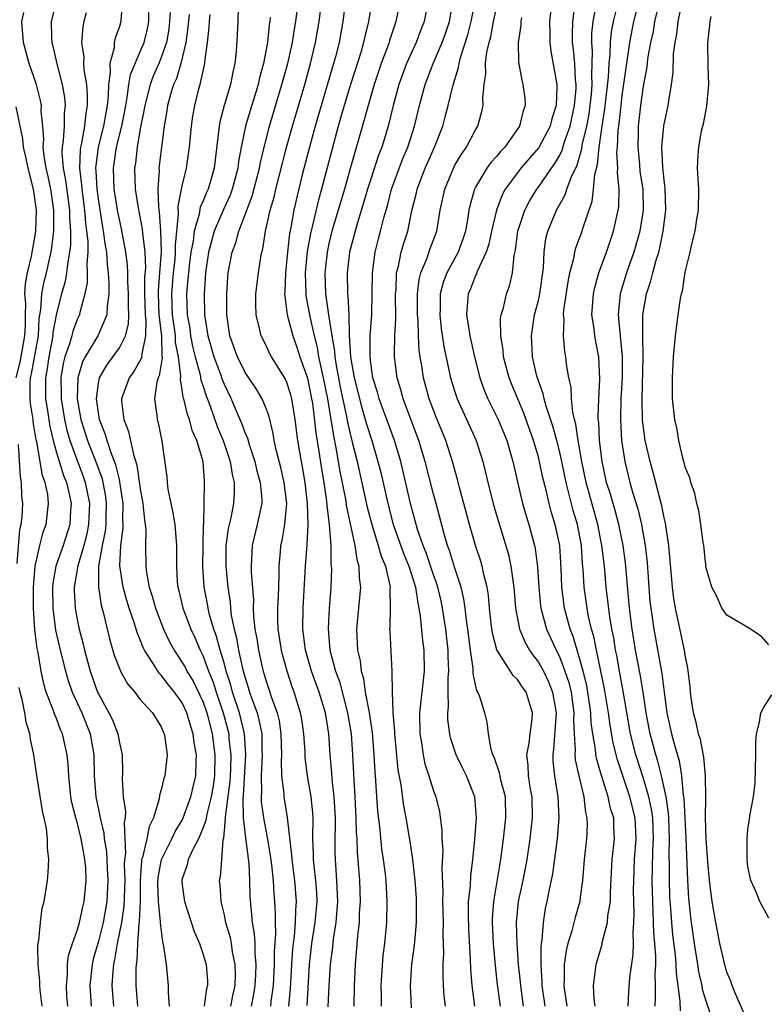
# Model space of a CAD drawing. Units: inches. Extents: x 2577000 to 2580000, y 1512000 to 1515000.
# Drawn here: x 2577253 to 2577325, y 1513621 to 1513715 of the extents above; entities that cross this region are included whole.
import ezdxf

# ---------------------------------------------------------------- set-up
doc = ezdxf.new("R2010")
doc.units = ezdxf.units.IN
doc.header["$MEASUREMENT"] = 0
doc.layers.add('LD25771512_2ft', color=100, linetype='Continuous')

msp = doc.modelspace()

# ---------------------------------------------------------------- linework, layer by layer
at = {"layer": 'LD25771512_2ft'}
for points, elevation in [([(2577316.555, 1513620.555), (2577316.524, 1513621.476), (2577316.173, 1513624.173), (2577316.149, 1513625), (2577316.077, 1513625.923), (2577315.834, 1513627.834), (2577315.723, 1513629), (2577315.641, 1513630.359), (2577315.586, 1513631), (2577315.559, 1513631.559), (2577315.525, 1513633), (2577315.523, 1513634.477), (2577315.49, 1513635.49), (2577315.512, 1513637), (2577315.442, 1513639), (2577315.421, 1513639.421), (2577315.193, 1513641), (2577314.762, 1513643), (2577314.407, 1513644.406), (2577314.21, 1513645), (2577313.669, 1513647), (2577313.291, 1513649), (2577312.992, 1513651), (2577312.708, 1513652.708), (2577312.276, 1513655), (2577311.954, 1513657), (2577311.699, 1513659), (2577311.328, 1513663.328), (2577311.1, 1513665), (2577310.682, 1513667), (2577310.325, 1513668.325), (2577309.871, 1513669.871), (2577309.515, 1513671), (2577309.077, 1513673), (2577308.842, 1513675), (2577308.758, 1513676.758), (2577308.72, 1513677), (2577308.696, 1513677.304), (2577308.756, 1513679), (2577308.874, 1513680.874), (2577308.766, 1513683), (2577308.469, 1513684.468), (2577308.384, 1513685), (2577308.314, 1513685.686), (2577308.113, 1513687), (2577308.248, 1513689), (2577308.377, 1513689.623), (2577308.776, 1513691), (2577309.49, 1513693), (2577310.165, 1513695), (2577310.62, 1513697), (2577310.664, 1513697.336), (2577310.697, 1513699), (2577310.545, 1513700.545), (2577310.576, 1513701), (2577310.498, 1513702.498), (2577310.548, 1513703), (2577310.625, 1513704.625), (2577310.719, 1513705.281), (2577310.891, 1513707), (2577311, 1513707.926), (2577311.713, 1513713), (2577312.113, 1513715), (2577313.142, 1513719)], 8466), ([(2577256.991, 1513717.009), (2577256.478, 1513715), (2577256.518, 1513713.483), (2577256.549, 1513713), (2577256.65, 1513712.65), (2577257.03, 1513710.97), (2577257.539, 1513709), (2577257.755, 1513707.755), (2577257.824, 1513707), (2577257.741, 1513706.259), (2577257.731, 1513705), (2577257.653, 1513703.653), (2577257.543, 1513703), (2577257.525, 1513702.475), (2577257.65, 1513701), (2577257.872, 1513699.872), (2577258.23, 1513697), (2577258.232, 1513696.232), (2577258.324, 1513695), (2577258.33, 1513693.67), (2577258.256, 1513693), (2577258.069, 1513692.069), (2577257.963, 1513691), (2577257.822, 1513690.178), (2577257.477, 1513689), (2577257, 1513687.144), (2577256.666, 1513685.334), (2577256.648, 1513685), (2577256.265, 1513683), (2577256.11, 1513681.89), (2577255.943, 1513681), (2577255.942, 1513679.942), (2577255.961, 1513679), (2577256.143, 1513677.857), (2577256.357, 1513676.357), (2577256.68, 1513675), (2577257, 1513673.849), (2577257.667, 1513671.667), (2577257.942, 1513671), (2577258.24, 1513669.76), (2577258.39, 1513669), (2577258.337, 1513668.337), (2577258.272, 1513667), (2577257.634, 1513665), (2577256.937, 1513663), (2577256.65, 1513661.35), (2577256.62, 1513661), (2577256.638, 1513659), (2577256.915, 1513656.915), (2577257.366, 1513655), (2577257.863, 1513653), (2577258.108, 1513652.109), (2577258.491, 1513651), (2577259.404, 1513649), (2577260.223, 1513647), (2577260.576, 1513645), (2577260.602, 1513643), (2577260.747, 1513641), (2577261, 1513639.777), (2577261.147, 1513639.147), (2577261.163, 1513639), (2577261.533, 1513637.533), (2577261.565, 1513637), (2577261.774, 1513635.774), (2577261.826, 1513634.174), (2577261.902, 1513633), (2577261.806, 1513631), (2577261.456, 1513629), (2577261, 1513627.205), (2577260.511, 1513625.489), (2577260.407, 1513625), (2577260.197, 1513623), (2577260.309, 1513621)], 8512), ([(2577263.307, 1513717), (2577263.139, 1513715.139), (2577263.138, 1513715), (2577263, 1513714.532), (2577262.6, 1513713.4), (2577262.521, 1513713), (2577262.492, 1513712.492), (2577262.08, 1513711), (2577262.124, 1513710.125), (2577261.951, 1513709), (2577261.945, 1513707.945), (2577261.838, 1513707), (2577261.703, 1513706.298), (2577261.497, 1513705), (2577260.989, 1513703), (2577260.74, 1513701.26), (2577260.732, 1513701), (2577260.761, 1513700.761), (2577260.845, 1513699), (2577261, 1513697.845), (2577261.389, 1513695.388), (2577261.465, 1513695), (2577261.634, 1513693.634), (2577261.758, 1513693), (2577261.824, 1513691.824), (2577261.937, 1513691), (2577262.004, 1513689.996), (2577261.987, 1513689), (2577261.831, 1513687.831), (2577261.812, 1513687), (2577260.955, 1513685), (2577259.741, 1513683), (2577259.492, 1513682.508), (2577259.053, 1513681), (2577258.985, 1513679), (2577259.338, 1513677), (2577259.975, 1513675), (2577260.826, 1513672.826), (2577261.348, 1513671.348), (2577261.43, 1513671), (2577261.666, 1513669.666), (2577261.75, 1513669), (2577261.702, 1513667.702), (2577261.695, 1513667), (2577261.633, 1513666.367), (2577261.356, 1513665), (2577261.013, 1513663.013), (2577260.999, 1513661), (2577261.277, 1513659.277), (2577261.501, 1513658.499), (2577262.062, 1513656.062), (2577262.516, 1513654.515), (2577263, 1513653.258), (2577263.118, 1513653), (2577263.791, 1513651.791), (2577264.472, 1513651), (2577265, 1513650.297), (2577266.162, 1513649), (2577267, 1513647.68), (2577267.192, 1513647.192), (2577267.284, 1513647), (2577267.352, 1513646.648), (2577267.578, 1513645), (2577267.353, 1513643), (2577267.254, 1513642.745), (2577267, 1513641.658), (2577266.841, 1513641.159), (2577266.81, 1513640.81), (2577266.269, 1513639), (2577265.84, 1513638.161), (2577265.62, 1513637), (2577265.202, 1513635.202), (2577265.127, 1513635), (2577265.108, 1513634.892), (2577264.982, 1513633.017), (2577264.975, 1513631), (2577264.903, 1513629.097), (2577264.861, 1513628.861), (2577264.727, 1513627), (2577264.666, 1513625.334), (2577264.6, 1513625), (2577264.572, 1513624.572), (2577264.588, 1513623), (2577264.748, 1513621)], 8508), ([(2577267.776, 1513621), (2577267.686, 1513622.314), (2577267.706, 1513623), (2577267.515, 1513625), (2577267.253, 1513626.746), (2577267.144, 1513627.144), (2577266.923, 1513628.923), (2577266.932, 1513629.068), (2577266.753, 1513631), (2577266.686, 1513632.686), (2577266.707, 1513633.293), (2577267.01, 1513635), (2577268.026, 1513637), (2577268.329, 1513637.671), (2577269, 1513638.78), (2577269.105, 1513639), (2577269.816, 1513641), (2577270.037, 1513641.963), (2577270.3, 1513643), (2577270.328, 1513644.328), (2577270.365, 1513645), (2577270.148, 1513646.148), (2577270.05, 1513647), (2577269.79, 1513647.79), (2577269.453, 1513649), (2577269, 1513649.965), (2577268.265, 1513651), (2577267.686, 1513651.686), (2577267, 1513652.615), (2577266.797, 1513652.797), (2577266.169, 1513653.831), (2577265.402, 1513655), (2577265.265, 1513655.264), (2577265, 1513655.979), (2577264.686, 1513656.686), (2577264.45, 1513657.55), (2577263.952, 1513659), (2577263.722, 1513659.722), (2577263.358, 1513661), (2577263.031, 1513663.031), (2577263.148, 1513665), (2577263.372, 1513666.628), (2577263.374, 1513667), (2577263.348, 1513667.348), (2577263.366, 1513669), (2577263.062, 1513671.063), (2577263, 1513671.271), (2577262.671, 1513672.671), (2577262.248, 1513673.752), (2577261.832, 1513675), (2577261.652, 1513675.652), (2577261.111, 1513677), (2577261, 1513677.643), (2577260.808, 1513679), (2577261, 1513680.466), (2577261.103, 1513681), (2577261.798, 1513682.202), (2577263, 1513683.861), (2577263.592, 1513685), (2577263.879, 1513686.121), (2577263.894, 1513687), (2577263.863, 1513687.863), (2577263.88, 1513689), (2577263.815, 1513690.184), (2577263.82, 1513691), (2577263.787, 1513691.786), (2577263.629, 1513693), (2577263.204, 1513695.204), (2577263, 1513696.098), (2577262.852, 1513696.852), (2577262.515, 1513699), (2577262.431, 1513701), (2577262.731, 1513703), (2577263.231, 1513705), (2577263.521, 1513706.479), (2577263.604, 1513707), (2577263.761, 1513707.761), (2577263.915, 1513709), (2577264.056, 1513709.944), (2577264.496, 1513711), (2577265, 1513712.133), (2577265.361, 1513713), (2577265.689, 1513714.311), (2577265.83, 1513715), (2577265.844, 1513717)], 8506), ([(2577282.945, 1513620.945), (2577283.015, 1513623), (2577283.151, 1513625), (2577283.364, 1513626.636), (2577283.435, 1513627.435), (2577283.684, 1513629), (2577283.798, 1513630.202), (2577283.844, 1513631), (2577283.774, 1513633), (2577283.628, 1513635), (2577283.608, 1513635.608), (2577283.605, 1513637), (2577283.637, 1513638.363), (2577283.626, 1513639), (2577283.519, 1513641), (2577283.326, 1513642.674), (2577283.287, 1513643.287), (2577283.12, 1513645), (2577282.986, 1513647), (2577282.664, 1513649), (2577282.058, 1513651), (2577281.344, 1513653), (2577280.778, 1513655), (2577280.52, 1513657), (2577280.535, 1513659), (2577280.758, 1513663), (2577280.913, 1513665.087), (2577281.015, 1513666.985), (2577280.967, 1513669), (2577280.737, 1513671), (2577280.483, 1513672.483), (2577280.375, 1513673), (2577280.023, 1513675), (2577279.772, 1513677), (2577279.46, 1513679), (2577279.365, 1513679.365), (2577279, 1513680.561), (2577278.865, 1513680.865), (2577277.526, 1513683), (2577277.339, 1513683.34), (2577277, 1513684.069), (2577276.535, 1513685), (2577276.416, 1513685.584), (2577276.052, 1513687), (2577276.019, 1513688.019), (2577276.033, 1513689), (2577276.288, 1513691), (2577276.519, 1513692.519), (2577276.611, 1513693), (2577276.703, 1513693.297), (2577276.964, 1513695), (2577277.408, 1513697), (2577277.765, 1513698.235), (2577277.938, 1513699), (2577278.254, 1513700.254), (2577279, 1513703.11), (2577279.525, 1513705), (2577280.698, 1513709), (2577281.258, 1513711), (2577281.726, 1513713), (2577282.077, 1513715), (2577282.326, 1513717)], 8492), ([(2577284.584, 1513717), (2577284.34, 1513715), (2577283.968, 1513713), (2577283.627, 1513711.627), (2577283.457, 1513711), (2577281.7, 1513705), (2577281.147, 1513703), (2577280.497, 1513700.497), (2577279.9, 1513698.099), (2577279.651, 1513697), (2577279.354, 1513695.354), (2577279.229, 1513694.771), (2577279.042, 1513693), (2577278.861, 1513691), (2577278.799, 1513689.201), (2577278.778, 1513689), (2577278.783, 1513688.783), (2577279.034, 1513687), (2577279.547, 1513685), (2577279.929, 1513683.929), (2577280.238, 1513683), (2577280.966, 1513680.966), (2577281.357, 1513679), (2577281.427, 1513678.573), (2577281.747, 1513675.747), (2577282.054, 1513673.946), (2577282.301, 1513672.301), (2577282.518, 1513671), (2577282.778, 1513669.222), (2577282.806, 1513668.806), (2577283.036, 1513666.964), (2577283.175, 1513665), (2577283.2, 1513663.2), (2577283.231, 1513663), (2577283.237, 1513662.763), (2577283.183, 1513661), (2577283.034, 1513658.966), (2577282.932, 1513657.068), (2577283.096, 1513655), (2577283.629, 1513653), (2577284.001, 1513652.001), (2577284.794, 1513649), (2577285.116, 1513647), (2577285.25, 1513645), (2577285.369, 1513642.632), (2577285.48, 1513641), (2577285.585, 1513639), (2577285.611, 1513637.611), (2577285.66, 1513637), (2577285.703, 1513635.703), (2577285.834, 1513634.165), (2577285.912, 1513633), (2577285.974, 1513631), (2577285.903, 1513629.903), (2577285.877, 1513629), (2577285.742, 1513627.742), (2577285.526, 1513625), (2577285.412, 1513623), (2577285.38, 1513621)], 8490), ([(2577287.11, 1513717), (2577286.794, 1513715), (2577286.432, 1513713.568), (2577286.319, 1513713), (2577286.039, 1513712.04), (2577285.065, 1513709), (2577284.471, 1513707), (2577283.9, 1513705), (2577283.271, 1513702.729), (2577282.309, 1513699), (2577282.018, 1513697.982), (2577281.411, 1513695.411), (2577281.243, 1513694.758), (2577280.943, 1513693.057), (2577280.753, 1513691), (2577280.794, 1513689), (2577280.813, 1513688.813), (2577281, 1513687.84), (2577281.167, 1513686.833), (2577281.586, 1513685), (2577281.877, 1513683.877), (2577282.017, 1513683), (2577282.286, 1513681.714), (2577282.462, 1513681), (2577282.869, 1513679), (2577283.201, 1513677), (2577283.44, 1513675.44), (2577283.68, 1513674.32), (2577284.062, 1513672.062), (2577284.589, 1513669.411), (2577284.688, 1513668.688), (2577285.472, 1513665), (2577285.656, 1513663.656), (2577285.87, 1513663), (2577285.897, 1513661.897), (2577286.009, 1513661), (2577285.652, 1513657), (2577285.73, 1513655), (2577285.972, 1513653.972), (2577286.072, 1513653), (2577286.299, 1513652.299), (2577286.48, 1513651), (2577286.804, 1513649.196), (2577286.853, 1513649), (2577287.137, 1513647.137), (2577287.307, 1513645), (2577287.373, 1513643.373), (2577287.448, 1513642.552), (2577287.536, 1513641), (2577287.634, 1513639.634), (2577287.828, 1513638.172), (2577288.037, 1513636.037), (2577288.198, 1513635), (2577288.365, 1513633.635), (2577288.427, 1513633), (2577288.543, 1513631), (2577288.494, 1513629), (2577288.3, 1513627), (2577288.154, 1513625.846), (2577287.968, 1513623), (2577287.99, 1513622.01), (2577287.99, 1513621)], 8488), ([(2577289.808, 1513717), (2577289.406, 1513715), (2577289.289, 1513714.711), (2577288.803, 1513713.197), (2577288.754, 1513713), (2577288.004, 1513711), (2577287.314, 1513709), (2577286.738, 1513707), (2577286.385, 1513705.615), (2577285, 1513700.858), (2577284.478, 1513699), (2577283.295, 1513695), (2577283, 1513693.812), (2577282.824, 1513693), (2577282.614, 1513691), (2577282.674, 1513689), (2577282.968, 1513687), (2577283.282, 1513685), (2577283.531, 1513683.531), (2577283.559, 1513683), (2577283.656, 1513682.344), (2577284.09, 1513680.09), (2577284.686, 1513677.314), (2577284.773, 1513676.773), (2577285, 1513675.77), (2577285.27, 1513674.73), (2577285.69, 1513673), (2577286.652, 1513668.652), (2577287.087, 1513667), (2577287.713, 1513665), (2577287.983, 1513663.983), (2577288.398, 1513663), (2577288.821, 1513661.179), (2577288.842, 1513661), (2577288.829, 1513660.829), (2577288.861, 1513659), (2577288.819, 1513657.181), (2577288.802, 1513657), (2577288.808, 1513656.808), (2577289.013, 1513653), (2577289.029, 1513651), (2577289.114, 1513649.114), (2577289.102, 1513649), (2577289.268, 1513647.268), (2577289.269, 1513647), (2577289.587, 1513643.587), (2577289.86, 1513642.14), (2577290.125, 1513640.125), (2577290.344, 1513639), (2577290.73, 1513636.73), (2577290.998, 1513635), (2577291.217, 1513633), (2577291.318, 1513631.318), (2577291.335, 1513630.665), (2577291.326, 1513629), (2577291.16, 1513627.16), (2577291.149, 1513626.851), (2577290.889, 1513625), (2577290.755, 1513623), (2577290.869, 1513620.869)], 8486), ([(2577292.484, 1513717), (2577292.11, 1513715), (2577291.78, 1513714.22), (2577291.317, 1513713), (2577290.416, 1513711), (2577289.677, 1513709), (2577289.139, 1513707), (2577288.657, 1513705), (2577288.043, 1513703), (2577287.751, 1513702.249), (2577287, 1513699.959), (2577286.698, 1513699), (2577286.32, 1513697.68), (2577285.698, 1513695.697), (2577285.501, 1513695), (2577284.982, 1513693), (2577284.759, 1513691), (2577284.78, 1513689), (2577284.812, 1513688.812), (2577284.891, 1513687), (2577284.945, 1513685.055), (2577285.075, 1513683), (2577285.414, 1513681), (2577286.131, 1513678.131), (2577286.475, 1513677), (2577286.579, 1513676.579), (2577287.086, 1513675), (2577287.683, 1513673), (2577287.948, 1513671.948), (2577288.613, 1513669), (2577289.151, 1513667), (2577290.155, 1513664.155), (2577290.624, 1513663), (2577291.262, 1513661), (2577291.478, 1513659.478), (2577291.599, 1513659), (2577291.722, 1513658.278), (2577291.932, 1513655.931), (2577292.059, 1513655), (2577292.091, 1513653), (2577291.661, 1513649), (2577291.678, 1513647), (2577291.834, 1513646.166), (2577291.988, 1513645), (2577292.16, 1513644.16), (2577292.555, 1513643), (2577293, 1513641.554), (2577293.208, 1513641), (2577293.55, 1513639.55), (2577293.779, 1513637.779), (2577293.778, 1513637), (2577293.864, 1513635.864), (2577293.797, 1513634.203), (2577293.882, 1513631.882), (2577293.857, 1513631), (2577293.904, 1513629), (2577293.884, 1513627.883), (2577293.944, 1513626.056), (2577293.885, 1513625), (2577293.87, 1513623.87), (2577293.908, 1513623), (2577293.987, 1513621.987), (2577294.097, 1513621)], 8484), ([(2577296.931, 1513621), (2577296.677, 1513623), (2577296.553, 1513624.553), (2577296.526, 1513625.474), (2577296.358, 1513628.358), (2577296.317, 1513629.683), (2577296.341, 1513631), (2577296.508, 1513632.508), (2577296.544, 1513633.456), (2577296.745, 1513635), (2577296.924, 1513636.924), (2577297.084, 1513639), (2577296.933, 1513641), (2577296.132, 1513643), (2577295.752, 1513643.752), (2577295.159, 1513645), (2577294.618, 1513646.618), (2577294.537, 1513647), (2577294.362, 1513648.362), (2577294.351, 1513649), (2577294.419, 1513649.581), (2577294.396, 1513651), (2577294.4, 1513652.4), (2577294.455, 1513653), (2577294.392, 1513654.392), (2577294.386, 1513655), (2577294.163, 1513657), (2577293.86, 1513659), (2577293.711, 1513659.711), (2577293.413, 1513661), (2577293.32, 1513661.32), (2577293, 1513662.186), (2577292.283, 1513664.283), (2577291.986, 1513665), (2577291.475, 1513666.525), (2577290.804, 1513669), (2577289.861, 1513673), (2577289.271, 1513675), (2577289, 1513675.698), (2577287.788, 1513679), (2577287.627, 1513679.627), (2577287.204, 1513681), (2577287, 1513682.406), (2577286.93, 1513683), (2577286.957, 1513685), (2577287.096, 1513687), (2577287.149, 1513691), (2577287.414, 1513693), (2577287.733, 1513694.267), (2577287.942, 1513695), (2577288.25, 1513696.251), (2577288.589, 1513697.411), (2577288.994, 1513699), (2577290.074, 1513701.926), (2577290.529, 1513703), (2577291.183, 1513705), (2577291.666, 1513707), (2577292.203, 1513709), (2577292.957, 1513711), (2577293.806, 1513713), (2577294.127, 1513713.873), (2577294.508, 1513715), (2577294.849, 1513717)], 8482), ([(2577299.38, 1513621), (2577299.096, 1513623.096), (2577298.902, 1513624.902), (2577298.725, 1513627), (2577298.628, 1513629), (2577298.634, 1513629.366), (2577298.747, 1513631), (2577299.428, 1513635), (2577299.673, 1513637), (2577299.89, 1513639), (2577299.845, 1513641), (2577299.428, 1513642.572), (2577299.338, 1513643), (2577299.297, 1513643.297), (2577298.772, 1513644.772), (2577298.656, 1513645), (2577298.483, 1513645.517), (2577298.227, 1513647), (2577298.118, 1513648.118), (2577297.874, 1513649), (2577297.371, 1513650.629), (2577297.226, 1513651), (2577297.136, 1513651.136), (2577297, 1513651.696), (2577296.778, 1513652.778), (2577296.767, 1513653.233), (2577296.507, 1513655), (2577296.265, 1513657), (2577296.133, 1513657.867), (2577296.011, 1513659), (2577295.888, 1513659.888), (2577295.625, 1513661), (2577295, 1513662.922), (2577294.516, 1513664.516), (2577294.32, 1513665), (2577294.037, 1513665.963), (2577293.25, 1513669), (2577293, 1513669.883), (2577292.181, 1513673), (2577291.588, 1513675), (2577290.085, 1513679), (2577289.856, 1513679.856), (2577289.518, 1513681), (2577289.274, 1513683), (2577289.261, 1513683.261), (2577289.3, 1513685), (2577289.379, 1513686.621), (2577289.365, 1513689), (2577289.408, 1513689.408), (2577289.453, 1513691), (2577289.635, 1513691.635), (2577289.908, 1513693), (2577290.151, 1513693.849), (2577290.532, 1513695), (2577290.925, 1513696.925), (2577291.349, 1513698.652), (2577291.417, 1513699), (2577292.19, 1513701), (2577293.08, 1513703), (2577293.863, 1513705), (2577294.111, 1513705.889), (2577294.394, 1513707), (2577294.827, 1513708.827), (2577295.386, 1513710.614), (2577295.434, 1513711), (2577295.57, 1513711.57), (2577296.272, 1513713.728), (2577296.586, 1513715), (2577296.955, 1513716.955)], 8480), ([(2577304.272, 1513717), (2577304.071, 1513715), (2577304.096, 1513713.904), (2577304.081, 1513713), (2577304.176, 1513712.176), (2577304.757, 1513709), (2577304.768, 1513708.768), (2577304.706, 1513707), (2577304.288, 1513705.712), (2577304.12, 1513705), (2577303.037, 1513702.963), (2577301.337, 1513701), (2577301, 1513700.567), (2577299.839, 1513699), (2577299.544, 1513698.456), (2577298.989, 1513697.011), (2577298.518, 1513695), (2577298.258, 1513693.742), (2577298.01, 1513693), (2577297.155, 1513691.155), (2577297.079, 1513690.921), (2577297, 1513690.767), (2577296.506, 1513689.494), (2577296.291, 1513689), (2577296.248, 1513688.248), (2577296.139, 1513687), (2577296.348, 1513685.652), (2577296.466, 1513685), (2577296.914, 1513683), (2577297.399, 1513681), (2577297.815, 1513679.815), (2577298.161, 1513679), (2577299.168, 1513677), (2577299.98, 1513675), (2577300.561, 1513673), (2577301.394, 1513669.394), (2577301.498, 1513669), (2577301.834, 1513667.834), (2577302.097, 1513667), (2577302.634, 1513665), (2577302.699, 1513664.699), (2577302.923, 1513662.923), (2577303.029, 1513661), (2577303.216, 1513659.216), (2577303.247, 1513659), (2577303.785, 1513657), (2577304.17, 1513656.17), (2577304.682, 1513655), (2577305, 1513654.385), (2577305.534, 1513653), (2577305.901, 1513651.901), (2577306.117, 1513651), (2577306.38, 1513649), (2577306.349, 1513648.349), (2577306.407, 1513647), (2577306.518, 1513645.482), (2577306.485, 1513645), (2577306.525, 1513644.525), (2577306.846, 1513643), (2577307.322, 1513641), (2577307.501, 1513639.501), (2577307.633, 1513639), (2577307.644, 1513638.356), (2577307.582, 1513637), (2577307.36, 1513635), (2577307.205, 1513633), (2577307, 1513631.416), (2577306.94, 1513631), (2577306.507, 1513629.493), (2577306.196, 1513628.196), (2577305.824, 1513627), (2577305.664, 1513626.336), (2577305.472, 1513625), (2577305.472, 1513623.472), (2577305.444, 1513623), (2577305.5, 1513622.5), (2577305.719, 1513621)], 8474), ([(2577258.078, 1513621), (2577257.999, 1513622.001), (2577257.944, 1513623), (2577258.051, 1513624.051), (2577258.061, 1513625), (2577258.161, 1513625.839), (2577258.518, 1513627), (2577259, 1513628.319), (2577259.194, 1513629), (2577259.516, 1513630.485), (2577259.655, 1513631), (2577259.841, 1513633), (2577259.793, 1513634.207), (2577259.72, 1513635), (2577259.597, 1513635.598), (2577259.362, 1513637), (2577259, 1513638.451), (2577258.835, 1513639), (2577258.466, 1513640.466), (2577258.379, 1513641), (2577258.17, 1513643), (2577258.124, 1513644.124), (2577258.024, 1513645), (2577257.58, 1513647), (2577257.393, 1513647.393), (2577257, 1513648.478), (2577256.837, 1513648.837), (2577256.691, 1513649.308), (2577256.026, 1513651), (2577255.78, 1513651.78), (2577255.532, 1513653), (2577255.243, 1513654.757), (2577255.151, 1513655.151), (2577254.934, 1513656.934), (2577254.812, 1513659), (2577254.812, 1513660.811), (2577254.813, 1513661), (2577254.968, 1513663), (2577255.414, 1513665), (2577255.737, 1513666.263), (2577256.024, 1513667), (2577256.137, 1513668.137), (2577256.245, 1513669), (2577256.16, 1513669.84), (2577255.916, 1513671), (2577255.667, 1513671.667), (2577255.114, 1513674.886), (2577255.066, 1513675.066), (2577254.779, 1513676.78), (2577254.763, 1513677), (2577254.526, 1513678.526), (2577254.495, 1513679), (2577254.496, 1513680.496), (2577254.534, 1513681), (2577254.629, 1513681.371), (2577255.273, 1513685), (2577255.359, 1513686.641), (2577255.52, 1513687.52), (2577255.604, 1513689), (2577255.825, 1513690.175), (2577256.035, 1513691), (2577256.321, 1513692.321), (2577256.488, 1513693), (2577256.567, 1513693.433), (2577256.734, 1513695), (2577256.739, 1513697), (2577256.462, 1513699), (2577256.213, 1513700.213), (2577256.021, 1513701), (2577255.82, 1513702.18), (2577255.739, 1513703), (2577255.78, 1513703.78), (2577255.695, 1513705), (2577255.552, 1513706.448), (2577255.556, 1513707), (2577255.476, 1513707.476), (2577255.084, 1513709), (2577254.402, 1513711), (2577253.845, 1513713), (2577253.705, 1513715), (2577253.874, 1513715.874)], 8514), ([(2577259.823, 1513715.823), (2577259.607, 1513715), (2577259.501, 1513714.499), (2577259.398, 1513713), (2577259.603, 1513711.603), (2577259.576, 1513711), (2577259.607, 1513710.393), (2577259.849, 1513709), (2577259.944, 1513707.944), (2577259.938, 1513707), (2577259.792, 1513706.208), (2577259.679, 1513705), (2577259.394, 1513703.394), (2577259.295, 1513703), (2577259.258, 1513702.741), (2577259.206, 1513701), (2577259.4, 1513699.4), (2577259.419, 1513699), (2577259.68, 1513697), (2577259.764, 1513695.764), (2577259.873, 1513695), (2577259.98, 1513694.02), (2577259.984, 1513693), (2577259.888, 1513691.888), (2577259.941, 1513691), (2577259.927, 1513690.073), (2577259.706, 1513689), (2577259.218, 1513687.218), (2577259.182, 1513687), (2577259, 1513686.612), (2577258.559, 1513685.441), (2577258.456, 1513685), (2577258.246, 1513684.245), (2577257.801, 1513683), (2577257.641, 1513682.36), (2577257.413, 1513681), (2577257.448, 1513679.448), (2577257.436, 1513679), (2577257.767, 1513677), (2577257.996, 1513675.996), (2577258.288, 1513675), (2577259.562, 1513671.562), (2577259.752, 1513671), (2577259.921, 1513670.079), (2577260.145, 1513669), (2577260.068, 1513667), (2577259.898, 1513666.102), (2577259.609, 1513665), (2577259.031, 1513663.031), (2577258.682, 1513661), (2577258.686, 1513660.686), (2577258.775, 1513659), (2577259, 1513657.752), (2577259.161, 1513657), (2577259.554, 1513655.554), (2577259.668, 1513655), (2577260.211, 1513653), (2577260.92, 1513651), (2577261, 1513650.827), (2577262.012, 1513649), (2577262.338, 1513648.339), (2577262.852, 1513647), (2577263, 1513646.151), (2577263.283, 1513645), (2577263.306, 1513643.306), (2577263.273, 1513642.727), (2577263.373, 1513641), (2577263.58, 1513639.58), (2577263.54, 1513639), (2577263.445, 1513638.555), (2577263.539, 1513637), (2577263.589, 1513635.589), (2577263.493, 1513635), (2577263.463, 1513634.537), (2577263.509, 1513633), (2577263.441, 1513630.559), (2577263.209, 1513629), (2577262.799, 1513627), (2577262.545, 1513625.455), (2577262.436, 1513625), (2577262.37, 1513624.37), (2577262.287, 1513623), (2577262.429, 1513621)], 8510), ([(2577267.849, 1513715.849), (2577267.797, 1513715), (2577267.715, 1513714.285), (2577267.489, 1513713), (2577267, 1513711.567), (2577266.766, 1513711), (2577266.222, 1513709.778), (2577265.934, 1513709), (2577265.422, 1513707), (2577265.373, 1513706.627), (2577265, 1513704.745), (2577264.693, 1513703), (2577264.527, 1513701.472), (2577264.44, 1513701), (2577264.511, 1513699), (2577264.789, 1513697.212), (2577265.183, 1513695.183), (2577265.201, 1513694.799), (2577265.428, 1513693), (2577265.485, 1513691.485), (2577265.414, 1513690.586), (2577265.408, 1513689), (2577265.465, 1513687), (2577265.533, 1513686.468), (2577265.511, 1513685), (2577265.129, 1513683.129), (2577265.134, 1513683), (2577265.115, 1513682.885), (2577264.395, 1513681.605), (2577263.927, 1513681), (2577263.201, 1513679), (2577263.213, 1513678.787), (2577263.43, 1513677), (2577263.88, 1513675.88), (2577264.343, 1513673.657), (2577264.67, 1513672.67), (2577265, 1513670.391), (2577265.244, 1513669), (2577265.398, 1513667.398), (2577265.472, 1513667), (2577265.516, 1513666.484), (2577265.502, 1513665), (2577265.52, 1513663), (2577265.581, 1513662.419), (2577265.846, 1513661), (2577266.141, 1513660.14), (2577266.438, 1513659), (2577267.218, 1513657), (2577267.796, 1513655.796), (2577268.221, 1513655), (2577269, 1513653.825), (2577269.302, 1513653.302), (2577269.444, 1513653), (2577270.04, 1513652.04), (2577270.698, 1513650.698), (2577271, 1513650.018), (2577271.355, 1513649), (2577271.866, 1513647), (2577272.127, 1513645), (2577272.087, 1513643), (2577271.953, 1513642.047), (2577271.766, 1513641), (2577271.338, 1513639.338), (2577271.283, 1513639), (2577271.262, 1513638.738), (2577271, 1513638.055), (2577270.563, 1513637), (2577270.039, 1513636.038), (2577269.579, 1513635), (2577269.479, 1513634.52), (2577269, 1513633.158), (2577268.961, 1513633), (2577269, 1513632.591), (2577269.212, 1513631), (2577270.157, 1513628.157), (2577270.648, 1513627), (2577271, 1513625.954), (2577271.276, 1513625), (2577271.401, 1513623.401), (2577271.412, 1513623), (2577271.323, 1513622.677), (2577271.088, 1513621)], 8504), ([(2577274.333, 1513716.333), (2577274.304, 1513715), (2577274.252, 1513713.748), (2577274.141, 1513712.141), (2577274.02, 1513711), (2577273.822, 1513710.178), (2577273.612, 1513709), (2577273.014, 1513706.986), (2577272.583, 1513705.417), (2577272.514, 1513705), (2577272.468, 1513704.468), (2577272.043, 1513701), (2577271.472, 1513699), (2577271.317, 1513698.683), (2577271, 1513697.885), (2577270.726, 1513697.274), (2577270.622, 1513696.622), (2577270.137, 1513695), (2577270.034, 1513694.034), (2577269.835, 1513693), (2577269.673, 1513691.673), (2577269.434, 1513689.434), (2577269.411, 1513689), (2577269.467, 1513687), (2577269.716, 1513685.716), (2577269.804, 1513685), (2577269.998, 1513683.998), (2577270.242, 1513683), (2577270.718, 1513681.282), (2577270.786, 1513680.786), (2577271, 1513680.175), (2577271.28, 1513679.28), (2577271.633, 1513678.367), (2577272.345, 1513676.345), (2577272.922, 1513675), (2577273.589, 1513673), (2577273.76, 1513671.76), (2577273.955, 1513671), (2577273.957, 1513670.043), (2577273.892, 1513669), (2577273.634, 1513667.634), (2577273.396, 1513666.604), (2577273.178, 1513665), (2577273.163, 1513663), (2577273.348, 1513661), (2577273.578, 1513659.577), (2577273.612, 1513659), (2577273.686, 1513658.314), (2577273.955, 1513657), (2577274.177, 1513656.177), (2577274.37, 1513655), (2577274.752, 1513653.247), (2577275, 1513652.348), (2577275.34, 1513651.34), (2577275.434, 1513651), (2577275.646, 1513650.354), (2577276.146, 1513649), (2577276.33, 1513648.33), (2577276.587, 1513647), (2577276.608, 1513645.391), (2577276.631, 1513645), (2577276.531, 1513643), (2577276.57, 1513641.43), (2577276.539, 1513641), (2577276.547, 1513640.547), (2577276.754, 1513639), (2577277, 1513637.632), (2577277.113, 1513637.113), (2577277.4, 1513635.4), (2577277.509, 1513634.491), (2577277.668, 1513633), (2577277.747, 1513631.747), (2577277.82, 1513631), (2577277.88, 1513629.88), (2577277.862, 1513629), (2577277.904, 1513627.904), (2577277.777, 1513626.223), (2577277.782, 1513625), (2577277.681, 1513623), (2577277.466, 1513621.466), (2577277.423, 1513621)], 8498), ([(2577280.929, 1513621.071), (2577281.137, 1513625), (2577281.378, 1513627), (2577281.701, 1513629), (2577281.87, 1513631), (2577281.837, 1513631.837), (2577281.75, 1513633), (2577281.582, 1513634.418), (2577281.534, 1513635), (2577281.533, 1513635.533), (2577281.485, 1513637), (2577281.5, 1513639), (2577281.47, 1513639.47), (2577281.317, 1513641), (2577280.975, 1513643), (2577280.744, 1513644.744), (2577280.724, 1513645.276), (2577280.612, 1513647), (2577280.412, 1513648.412), (2577280.305, 1513649), (2577279.682, 1513651), (2577279.495, 1513651.495), (2577279.005, 1513653), (2577278.584, 1513654.584), (2577278.478, 1513655), (2577278.165, 1513657), (2577278.137, 1513657.863), (2577278.126, 1513659), (2577278.192, 1513660.192), (2577278.208, 1513661), (2577278.266, 1513662.266), (2577278.255, 1513663), (2577278.388, 1513664.388), (2577278.429, 1513665), (2577278.542, 1513665.458), (2577278.805, 1513667), (2577278.98, 1513669), (2577278.746, 1513671), (2577278.416, 1513672.416), (2577277.995, 1513674.006), (2577277.779, 1513675), (2577277.68, 1513675.68), (2577277.29, 1513677.29), (2577277, 1513678.073), (2577276.622, 1513679), (2577276.019, 1513680.019), (2577275, 1513681.511), (2577274.266, 1513683), (2577273.94, 1513683.94), (2577273.545, 1513685), (2577273.25, 1513687), (2577273.252, 1513689), (2577273.362, 1513690.638), (2577273.403, 1513691), (2577273.768, 1513693), (2577274.107, 1513693.893), (2577274.394, 1513695), (2577275.671, 1513698.329), (2577276.367, 1513701), (2577276.458, 1513701.542), (2577276.817, 1513703), (2577277.339, 1513705), (2577278.525, 1513709), (2577279.072, 1513711), (2577279.519, 1513713), (2577279.721, 1513714.279), (2577279.855, 1513715), (2577279.989, 1513715.989)], 8494), ([(2577301.582, 1513621), (2577301.309, 1513623), (2577301.291, 1513623.291), (2577301.109, 1513625), (2577300.959, 1513627), (2577300.909, 1513629), (2577301.111, 1513631), (2577301.54, 1513633), (2577301.924, 1513635), (2577302.211, 1513637), (2577302.432, 1513639), (2577302.397, 1513641), (2577302.261, 1513641.739), (2577302.065, 1513643), (2577302.021, 1513644.021), (2577301.889, 1513645), (2577302.104, 1513646.104), (2577302.199, 1513647), (2577302.395, 1513648.395), (2577302.441, 1513649), (2577301.83, 1513651), (2577301.478, 1513651.478), (2577301, 1513652.206), (2577300.579, 1513652.579), (2577299.029, 1513655.029), (2577298.615, 1513656.615), (2577298.501, 1513657.499), (2577298.336, 1513659), (2577298.231, 1513660.231), (2577298.106, 1513661), (2577297.793, 1513662.207), (2577297.634, 1513663), (2577297.492, 1513663.492), (2577296.986, 1513665), (2577296.413, 1513667), (2577295.462, 1513670.538), (2577295.279, 1513671.279), (2577294.798, 1513673), (2577294.162, 1513675), (2577293.247, 1513677.247), (2577292.584, 1513679), (2577292.026, 1513681), (2577291.861, 1513682.138), (2577291.701, 1513683), (2577291.612, 1513683.612), (2577291.549, 1513685), (2577291.512, 1513686.488), (2577291.467, 1513687), (2577291.461, 1513689), (2577291.608, 1513690.392), (2577291.766, 1513691), (2577292.336, 1513692.336), (2577292.676, 1513693.324), (2577293.307, 1513695), (2577293.636, 1513697), (2577294.054, 1513699), (2577294.89, 1513701), (2577295, 1513701.215), (2577295.654, 1513702.346), (2577296.131, 1513703), (2577297, 1513704.651), (2577297.218, 1513705), (2577297.602, 1513706.398), (2577297.722, 1513707), (2577297.681, 1513707.68), (2577297.817, 1513709), (2577297.986, 1513710.014), (2577297.961, 1513711), (2577298.083, 1513712.083), (2577298.294, 1513713), (2577298.451, 1513713.549), (2577298.73, 1513715), (2577299, 1513716.276)], 8478), ([(2577308.423, 1513621), (2577308.328, 1513621.672), (2577308.258, 1513623), (2577308.461, 1513624.461), (2577308.509, 1513625), (2577309.074, 1513626.926), (2577309.101, 1513627.101), (2577309.606, 1513629), (2577309.642, 1513629.642), (2577309.872, 1513631), (2577309.877, 1513631.877), (2577310.039, 1513635), (2577310.258, 1513637), (2577310.2, 1513638.2), (2577310.188, 1513639), (2577309.892, 1513639.892), (2577309.653, 1513641), (2577309.017, 1513643.017), (2577308.571, 1513644.571), (2577308.492, 1513645), (2577308.447, 1513645.553), (2577308.191, 1513647), (2577308.048, 1513648.048), (2577308.011, 1513649), (2577307.734, 1513651), (2577307.618, 1513651.618), (2577307.278, 1513653), (2577307, 1513654.024), (2577306.691, 1513655), (2577306.313, 1513656.313), (2577306.043, 1513657), (2577305.506, 1513659), (2577305.231, 1513661), (2577305.178, 1513662.822), (2577305.046, 1513665), (2577304.612, 1513667), (2577304.225, 1513668.225), (2577304.018, 1513669), (2577303.728, 1513670.272), (2577303.433, 1513671.433), (2577303.116, 1513673), (2577303, 1513673.44), (2577302.535, 1513675), (2577301.605, 1513677.606), (2577300.42, 1513680.421), (2577300.195, 1513681), (2577299.679, 1513683), (2577299.632, 1513683.632), (2577299.413, 1513685), (2577299.393, 1513686.607), (2577299.457, 1513687), (2577299.661, 1513687.661), (2577299.967, 1513689), (2577300.244, 1513689.756), (2577300.532, 1513691), (2577300.684, 1513692.684), (2577300.812, 1513693.188), (2577301.032, 1513695), (2577301.695, 1513697), (2577302.147, 1513697.853), (2577302.853, 1513699), (2577303, 1513699.187), (2577304.236, 1513701), (2577304.562, 1513701.438), (2577305, 1513702.189), (2577305.278, 1513702.722), (2577305.504, 1513703.505), (2577306.038, 1513705), (2577306.459, 1513707), (2577306.599, 1513708.599), (2577306.609, 1513709), (2577306.557, 1513709.443), (2577306.465, 1513711), (2577306.343, 1513712.342), (2577306.257, 1513713), (2577306.244, 1513713.756), (2577306.272, 1513715), (2577306.467, 1513716.466)], 8472), ([(2577311.557, 1513621), (2577311.625, 1513622.375), (2577311.739, 1513623.739), (2577312.047, 1513625.953), (2577312.073, 1513627), (2577312.034, 1513628.034), (2577312.111, 1513629), (2577312.146, 1513629.854), (2577312.093, 1513632.093), (2577312.097, 1513633), (2577312.168, 1513635), (2577312.328, 1513637), (2577312.252, 1513639), (2577311.74, 1513641), (2577311.047, 1513643), (2577310.54, 1513644.54), (2577310.142, 1513646.142), (2577309.84, 1513647.84), (2577309.685, 1513649), (2577309.307, 1513651.307), (2577308.532, 1513655), (2577308.288, 1513656.288), (2577308.081, 1513657), (2577307.797, 1513658.203), (2577307.644, 1513659), (2577307.359, 1513661), (2577307.274, 1513662.726), (2577307.226, 1513663.226), (2577307.108, 1513665), (2577306.723, 1513667), (2577306.326, 1513668.325), (2577305.884, 1513670.116), (2577305.644, 1513671), (2577305.236, 1513673), (2577305, 1513674.029), (2577304.747, 1513675), (2577304.37, 1513676.37), (2577303.728, 1513678.272), (2577303.536, 1513679), (2577303.454, 1513679.454), (2577303, 1513680.69), (2577302.858, 1513681.142), (2577302.443, 1513683), (2577302.383, 1513684.383), (2577302.333, 1513685), (2577302.643, 1513687), (2577303, 1513688.362), (2577303.14, 1513689), (2577303.486, 1513691.486), (2577303.545, 1513693), (2577303.713, 1513694.287), (2577303.892, 1513695), (2577304.73, 1513697), (2577305.556, 1513698.444), (2577305.725, 1513699), (2577306.121, 1513700.121), (2577306.695, 1513701.305), (2577307.149, 1513702.851), (2577307.19, 1513703.19), (2577307.616, 1513705), (2577307.833, 1513706.167), (2577307.947, 1513707), (2577308.058, 1513708.059), (2577308.131, 1513709), (2577308.09, 1513709.91), (2577308.138, 1513711), (2577308.162, 1513712.162), (2577308.091, 1513713), (2577308.108, 1513713.892), (2577308.229, 1513715), (2577308.506, 1513716.506)], 8470), ([(2577314.143, 1513621), (2577314.192, 1513621.808), (2577314.177, 1513623), (2577314.139, 1513624.139), (2577314.198, 1513625), (2577314.214, 1513625.786), (2577314.123, 1513627), (2577314.022, 1513628.022), (2577313.967, 1513630.033), (2577313.911, 1513631), (2577313.876, 1513633), (2577313.905, 1513634.095), (2577313.918, 1513635.918), (2577313.983, 1513637), (2577313.917, 1513639), (2577313.811, 1513639.811), (2577313.55, 1513641), (2577313, 1513642.843), (2577312.304, 1513645), (2577311.804, 1513647), (2577311.094, 1513651.094), (2577310.733, 1513653), (2577310.476, 1513654.476), (2577310.365, 1513655), (2577310.186, 1513656.186), (2577310.024, 1513657), (2577309.817, 1513658.183), (2577309.469, 1513661), (2577309.303, 1513663), (2577309.068, 1513665), (2577308.665, 1513667), (2577307.551, 1513671), (2577307.141, 1513673), (2577306.796, 1513675), (2577306.575, 1513676.574), (2577306.45, 1513677), (2577306.276, 1513677.724), (2577306.151, 1513679), (2577306.113, 1513680.113), (2577305.904, 1513681), (2577305.69, 1513682.31), (2577305.617, 1513683), (2577305.515, 1513683.515), (2577305.381, 1513685), (2577305.451, 1513686.549), (2577305.407, 1513687), (2577305.44, 1513687.44), (2577305.837, 1513690.163), (2577306.012, 1513691), (2577306.383, 1513692.383), (2577306.483, 1513693), (2577306.585, 1513693.415), (2577307.175, 1513695), (2577307.246, 1513695.246), (2577308.134, 1513697.866), (2577308.272, 1513699), (2577308.388, 1513700.388), (2577308.656, 1513701.344), (2577308.812, 1513703), (2577309.091, 1513705), (2577309.346, 1513706.654), (2577309.684, 1513709.684), (2577309.742, 1513711), (2577309.842, 1513711.842), (2577309.87, 1513713), (2577309.975, 1513714.025), (2577310.168, 1513715), (2577310.537, 1513716.537)], 8468), ([(2577314.448, 1513716.447), (2577314.096, 1513715), (2577313.95, 1513714.049), (2577313.709, 1513713), (2577313.426, 1513711.426), (2577313.342, 1513710.658), (2577313, 1513708.838), (2577312.755, 1513707), (2577312.533, 1513705), (2577312.508, 1513704.508), (2577312.477, 1513703), (2577312.653, 1513701.347), (2577312.698, 1513700.698), (2577312.962, 1513699), (2577313.013, 1513697), (2577312.691, 1513695), (2577312.108, 1513693), (2577311.412, 1513691), (2577310.802, 1513689), (2577310.603, 1513687), (2577310.651, 1513686.651), (2577310.794, 1513685), (2577311.007, 1513683.007), (2577311.006, 1513681), (2577310.877, 1513679), (2577310.827, 1513677), (2577310.944, 1513675), (2577311.237, 1513673), (2577311.733, 1513671), (2577312.021, 1513669.979), (2577312.481, 1513668.481), (2577312.833, 1513667), (2577313.199, 1513665), (2577313.379, 1513663.379), (2577313.538, 1513661), (2577313.651, 1513659.651), (2577313.72, 1513659), (2577314.008, 1513657), (2577314.78, 1513652.78), (2577315, 1513650.999), (2577315.269, 1513649), (2577315.707, 1513647), (2577315.95, 1513646.05), (2577316.43, 1513644.43), (2577316.662, 1513643), (2577316.831, 1513641.169), (2577316.883, 1513640.883), (2577317.063, 1513637.063), (2577317.228, 1513633), (2577317.323, 1513631.323), (2577317.508, 1513629.507), (2577317.574, 1513629), (2577317.872, 1513627), (2577318.195, 1513625), (2577318.292, 1513624.292), (2577318.589, 1513623), (2577318.64, 1513622.64), (2577319, 1513621.414), (2577319.618, 1513619.619)], 8464), ([(2577323, 1513619.505), (2577321.814, 1513622.186), (2577321.492, 1513623), (2577321.385, 1513623.385), (2577321, 1513624.244), (2577320.819, 1513624.819), (2577320.323, 1513627), (2577319.933, 1513629), (2577319.576, 1513631), (2577319.326, 1513633), (2577319.17, 1513634.83), (2577319.018, 1513637), (2577318.965, 1513639), (2577318.976, 1513640.976), (2577318.955, 1513643), (2577318.797, 1513644.797), (2577318.469, 1513646.469), (2577318.288, 1513647), (2577318.075, 1513648.076), (2577317.793, 1513649), (2577317.569, 1513650.431), (2577317.514, 1513651), (2577317.501, 1513651.501), (2577317.274, 1513653.274), (2577317, 1513654.516), (2577316.931, 1513655), (2577316.606, 1513656.606), (2577316.088, 1513659), (2577315.929, 1513659.929), (2577315.788, 1513661), (2577315.45, 1513665), (2577315.123, 1513667.124), (2577315, 1513667.62), (2577314.781, 1513668.781), (2577314.608, 1513669.392), (2577313.967, 1513671.967), (2577313.663, 1513673), (2577313.205, 1513675), (2577312.942, 1513676.942), (2577312.893, 1513679), (2577313.001, 1513683.001), (2577312.968, 1513685.032), (2577312.981, 1513687), (2577313.312, 1513689), (2577313.744, 1513690.256), (2577313.908, 1513691), (2577314.237, 1513692.237), (2577314.489, 1513693), (2577314.599, 1513693.401), (2577314.915, 1513695), (2577315.149, 1513697), (2577315.099, 1513699.099), (2577315, 1513699.858), (2577314.867, 1513701.133), (2577314.777, 1513703), (2577314.967, 1513705.033), (2577315.39, 1513707), (2577315.44, 1513707.44), (2577315.7, 1513709), (2577315.862, 1513710.138), (2577315.908, 1513711.908), (2577316.05, 1513713), (2577316.207, 1513713.793), (2577316.332, 1513715), (2577316.695, 1513716.695)], 8462), ([(2577269.661, 1513715.661), (2577269.545, 1513714.455), (2577269.359, 1513713), (2577268.883, 1513711), (2577268.441, 1513709.559), (2577268.179, 1513709), (2577267.811, 1513707.812), (2577267.592, 1513707), (2577267.526, 1513706.474), (2577267.288, 1513705), (2577266.785, 1513701), (2577266.792, 1513700.792), (2577266.676, 1513699), (2577266.723, 1513697.277), (2577266.8, 1513696.8), (2577266.926, 1513695), (2577266.983, 1513692.984), (2577266.843, 1513691), (2577266.693, 1513689.307), (2577266.692, 1513689), (2577266.762, 1513687), (2577267.015, 1513685), (2577267.066, 1513683.066), (2577267.089, 1513682.91), (2577266.813, 1513681.187), (2577266.713, 1513681), (2577266.59, 1513680.59), (2577266.367, 1513679), (2577266.589, 1513677.411), (2577266.616, 1513677), (2577266.699, 1513676.699), (2577267.053, 1513674.947), (2577267.531, 1513671.531), (2577267.559, 1513671), (2577267.64, 1513670.36), (2577267.918, 1513669), (2577268.117, 1513668.117), (2577268.295, 1513667), (2577268.458, 1513665), (2577268.446, 1513663), (2577268.522, 1513661.478), (2577268.57, 1513661), (2577268.666, 1513660.667), (2577269.047, 1513659), (2577269.808, 1513657), (2577270.193, 1513656.193), (2577270.715, 1513655), (2577270.819, 1513654.819), (2577271, 1513654.434), (2577271.515, 1513653), (2577271.946, 1513651.946), (2577272.242, 1513651), (2577272.925, 1513649), (2577273.439, 1513647), (2577273.466, 1513646.534), (2577273.64, 1513645), (2577273.608, 1513643.608), (2577273.544, 1513642.456), (2577273.097, 1513639.097), (2577273.111, 1513638.889), (2577272.947, 1513637.053), (2577272.89, 1513636.89), (2577272.742, 1513635), (2577272.635, 1513633.365), (2577272.542, 1513633), (2577272.594, 1513632.594), (2577272.673, 1513631), (2577273, 1513629.719), (2577273.142, 1513629), (2577273.571, 1513627.571), (2577273.68, 1513627), (2577273.784, 1513626.216), (2577274.03, 1513625), (2577274.051, 1513624.051), (2577274.018, 1513623), (2577273.83, 1513622.17), (2577273.599, 1513621)], 8502), ([(2577275.625, 1513621), (2577275.844, 1513622.156), (2577275.973, 1513623), (2577276.029, 1513624.029), (2577276.055, 1513625), (2577275.954, 1513626.046), (2577275.949, 1513627), (2577275.913, 1513627.913), (2577275.726, 1513629), (2577275.571, 1513630.429), (2577275.5, 1513631.5), (2577275.466, 1513633), (2577275.392, 1513634.608), (2577275, 1513637.582), (2577274.839, 1513639), (2577274.808, 1513640.807), (2577274.853, 1513641.147), (2577275.075, 1513645), (2577274.96, 1513647), (2577274.471, 1513649), (2577273.812, 1513651), (2577273.64, 1513651.64), (2577273.208, 1513653), (2577273, 1513653.785), (2577272.631, 1513655), (2577272.287, 1513656.287), (2577272.027, 1513657), (2577271.619, 1513658.382), (2577271.472, 1513659), (2577271.41, 1513659.409), (2577271.102, 1513661), (2577270.974, 1513663), (2577270.994, 1513665.007), (2577271.047, 1513666.952), (2577271.064, 1513667.065), (2577271.142, 1513671), (2577271.121, 1513671.121), (2577271.004, 1513673), (2577270.404, 1513675), (2577269.956, 1513675.956), (2577269.689, 1513677), (2577269.494, 1513677.494), (2577269.14, 1513679), (2577269.103, 1513679.103), (2577269, 1513679.881), (2577268.823, 1513680.823), (2577268.862, 1513681.138), (2577268.644, 1513683), (2577268.373, 1513684.374), (2577268.357, 1513685), (2577268.261, 1513685.739), (2577268.066, 1513687), (2577268.004, 1513689), (2577268.177, 1513691), (2577268.313, 1513692.313), (2577268.361, 1513693), (2577268.347, 1513693.653), (2577268.651, 1513696.651), (2577268.616, 1513697.384), (2577269, 1513699.323), (2577269.4, 1513701), (2577269.459, 1513701.459), (2577269.704, 1513703), (2577269.887, 1513705), (2577270.018, 1513705.983), (2577270.193, 1513707), (2577270.59, 1513708.59), (2577270.706, 1513709), (2577271.151, 1513711), (2577271.162, 1513711.162), (2577271.416, 1513713), (2577271.571, 1513714.429), (2577271.6, 1513715), (2577271.669, 1513715.669)], 8500), ([(2577277.392, 1513715.392), (2577277.353, 1513715), (2577277.297, 1513714.703), (2577277.14, 1513713), (2577276.769, 1513711), (2577276.38, 1513709.62), (2577276.262, 1513709), (2577275.945, 1513707.945), (2577275.488, 1513706.512), (2577275.046, 1513705), (2577274.633, 1513703), (2577274.372, 1513701.628), (2577274.308, 1513701), (2577273.777, 1513699), (2577273.571, 1513698.429), (2577272.949, 1513697.051), (2577272.064, 1513695), (2577271.821, 1513694.179), (2577271.52, 1513693), (2577271.232, 1513691), (2577271.1, 1513689), (2577271.134, 1513687), (2577271.443, 1513685), (2577271.802, 1513683.801), (2577272.023, 1513683), (2577272.648, 1513681.352), (2577272.825, 1513680.825), (2577273, 1513680.398), (2577273.675, 1513679), (2577274.16, 1513677.84), (2577274.672, 1513676.672), (2577275, 1513675.722), (2577275.22, 1513675.22), (2577275.379, 1513674.621), (2577275.922, 1513673), (2577276.128, 1513672.128), (2577276.449, 1513671), (2577276.591, 1513669.409), (2577276.592, 1513669), (2577276.459, 1513668.459), (2577276.159, 1513667), (2577275.665, 1513665), (2577275.627, 1513663.627), (2577275.586, 1513663), (2577275.595, 1513662.405), (2577275.792, 1513659.792), (2577275.777, 1513659), (2577275.804, 1513658.197), (2577275.933, 1513657), (2577276.113, 1513656.113), (2577276.27, 1513655), (2577276.632, 1513653.368), (2577276.723, 1513653), (2577277, 1513652.043), (2577277.269, 1513651.269), (2577277.509, 1513650.491), (2577278.057, 1513649), (2577278.242, 1513648.243), (2577278.423, 1513647), (2577278.469, 1513645), (2577278.436, 1513644.436), (2577278.488, 1513643), (2577278.702, 1513641.298), (2577278.713, 1513641), (2577279.032, 1513639.032), (2577279.436, 1513635.436), (2577279.45, 1513635), (2577279.718, 1513633), (2577279.889, 1513631), (2577279.82, 1513630.18), (2577279.797, 1513629), (2577279.683, 1513627.683), (2577279.582, 1513627), (2577279.525, 1513626.475), (2577279.425, 1513625), (2577279.307, 1513622.693), (2577279.146, 1513621)], 8496), ([(2577301.387, 1513715.387), (2577301.339, 1513715), (2577301.333, 1513714.667), (2577301.076, 1513713), (2577301.11, 1513711.11), (2577301.412, 1513709.412), (2577301.524, 1513709), (2577301.692, 1513707.692), (2577301.741, 1513707), (2577301.533, 1513706.467), (2577301.205, 1513705), (2577299.781, 1513703), (2577299.394, 1513702.606), (2577299, 1513702.119), (2577298.458, 1513701.542), (2577298.077, 1513701), (2577297, 1513699.18), (2577296.907, 1513699), (2577296.479, 1513697.521), (2577296.376, 1513697), (2577296.265, 1513696.265), (2577296.027, 1513695), (2577295.779, 1513694.221), (2577295.329, 1513693), (2577294.261, 1513691), (2577293.917, 1513690.083), (2577293.638, 1513689), (2577293.61, 1513687.61), (2577293.582, 1513687), (2577293.711, 1513685.711), (2577293.972, 1513683.972), (2577294.619, 1513681), (2577295, 1513679.746), (2577295.246, 1513679), (2577297.067, 1513675), (2577297.69, 1513673), (2577297.949, 1513671.949), (2577298.158, 1513671), (2577298.739, 1513668.739), (2577300.136, 1513664.136), (2577300.383, 1513663), (2577300.577, 1513661.423), (2577300.653, 1513661), (2577300.821, 1513659), (2577301.2, 1513657), (2577301.732, 1513655.732), (2577302.15, 1513655), (2577302.491, 1513654.491), (2577303, 1513653.861), (2577303.474, 1513653), (2577303.969, 1513651.969), (2577304.348, 1513651), (2577304.686, 1513649), (2577304.452, 1513645.548), (2577304.365, 1513645), (2577304.388, 1513644.388), (2577304.526, 1513643), (2577304.866, 1513641), (2577304.964, 1513639), (2577304.786, 1513637), (2577304.346, 1513633.654), (2577303.985, 1513631.985), (2577303.801, 1513631), (2577303.654, 1513630.346), (2577303.448, 1513629), (2577303.337, 1513627.337), (2577303.242, 1513626.759), (2577303.233, 1513625), (2577303.344, 1513623.344), (2577303.344, 1513623), (2577303.61, 1513621)], 8476), ([(2577325, 1513655.503), (2577324.307, 1513656.307), (2577323, 1513657.162), (2577321, 1513658.327), (2577320.509, 1513659), (2577320.06, 1513660.06), (2577319.549, 1513661), (2577319, 1513662.865), (2577318.779, 1513665), (2577318.734, 1513665.266), (2577318.518, 1513667), (2577318.314, 1513668.314), (2577318.127, 1513669), (2577317.94, 1513669.94), (2577317.549, 1513671), (2577317.455, 1513671.456), (2577317, 1513672.473), (2577316.906, 1513672.906), (2577316.815, 1513673.185), (2577316.404, 1513675), (2577316.211, 1513676.211), (2577316.02, 1513677), (2577315.812, 1513679), (2577315.794, 1513679.794), (2577315.79, 1513681), (2577315.89, 1513683), (2577316.08, 1513685), (2577316.339, 1513687), (2577316.567, 1513688.567), (2577316.661, 1513689), (2577316.75, 1513689.25), (2577317, 1513691.073), (2577317.5, 1513693), (2577317.617, 1513693.617), (2577317.961, 1513695), (2577318.124, 1513696.124), (2577318.269, 1513697), (2577318.302, 1513699), (2577318.2, 1513701), (2577318.248, 1513702.249), (2577318.313, 1513703), (2577318.583, 1513704.583), (2577318.76, 1513705.24), (2577319, 1513706.571), (2577319.088, 1513706.912), (2577319.281, 1513709), (2577319.219, 1513710.781), (2577319.181, 1513713), (2577319.373, 1513714.627), (2577319.404, 1513715), (2577319.479, 1513715.479)], 8460), ([(2577253.14, 1513681), (2577253.521, 1513682.479), (2577253.74, 1513683.74), (2577253.989, 1513685), (2577254.039, 1513686.039), (2577254.03, 1513687), (2577254.076, 1513688.076), (2577253.994, 1513689), (2577254.047, 1513689.953), (2577254.234, 1513691), (2577254.6, 1513692.6), (2577255.029, 1513694.971), (2577255.105, 1513697), (2577254.814, 1513699), (2577254.286, 1513701), (2577254.084, 1513702.085), (2577253.853, 1513703), (2577253.8, 1513703.8), (2577253.143, 1513706.857)], 8516), ([(2577253.26, 1513663.261), (2577253.496, 1513666.504), (2577253.625, 1513667), (2577253.709, 1513667.71), (2577253.775, 1513669), (2577253.702, 1513669.702), (2577253.673, 1513671), (2577253.553, 1513671.553), (2577253.373, 1513674.627)], 8516), ([(2577255.648, 1513621), (2577255.448, 1513622.552), (2577255.409, 1513623), (2577255.414, 1513623.414), (2577255.257, 1513625), (2577255.216, 1513626.784), (2577255.248, 1513627), (2577255.323, 1513627.323), (2577255.458, 1513629), (2577255.642, 1513630.358), (2577255.817, 1513631), (2577255.983, 1513631.983), (2577256.132, 1513633), (2577256.212, 1513633.788), (2577256.266, 1513635), (2577256.131, 1513636.131), (2577256.136, 1513637), (2577256.037, 1513637.963), (2577255.672, 1513639.672), (2577255.149, 1513642.851), (2577254.824, 1513645), (2577254.51, 1513646.51), (2577254.449, 1513647), (2577254.117, 1513648.117), (2577253.973, 1513649), (2577253.725, 1513650.275), (2577253.535, 1513651), (2577253.443, 1513651.443)], 8516), ([(2577325, 1513629.407), (2577324.13, 1513631), (2577323.819, 1513631.819), (2577323.275, 1513633), (2577323, 1513634.359), (2577322.937, 1513635), (2577322.928, 1513637), (2577323, 1513637.911), (2577323.159, 1513638.84), (2577323.194, 1513639.194), (2577323.54, 1513641), (2577323.698, 1513642.303), (2577323.709, 1513643.709), (2577323.771, 1513645), (2577323.751, 1513646.249), (2577323.813, 1513647), (2577324.112, 1513648.112), (2577324.235, 1513649), (2577324.503, 1513649.497), (2577325.27, 1513650.73)], 8460)]:
    msp.add_lwpolyline(points, dxfattribs=dict(at, elevation=elevation))

doc.saveas('drawing.dxf')
